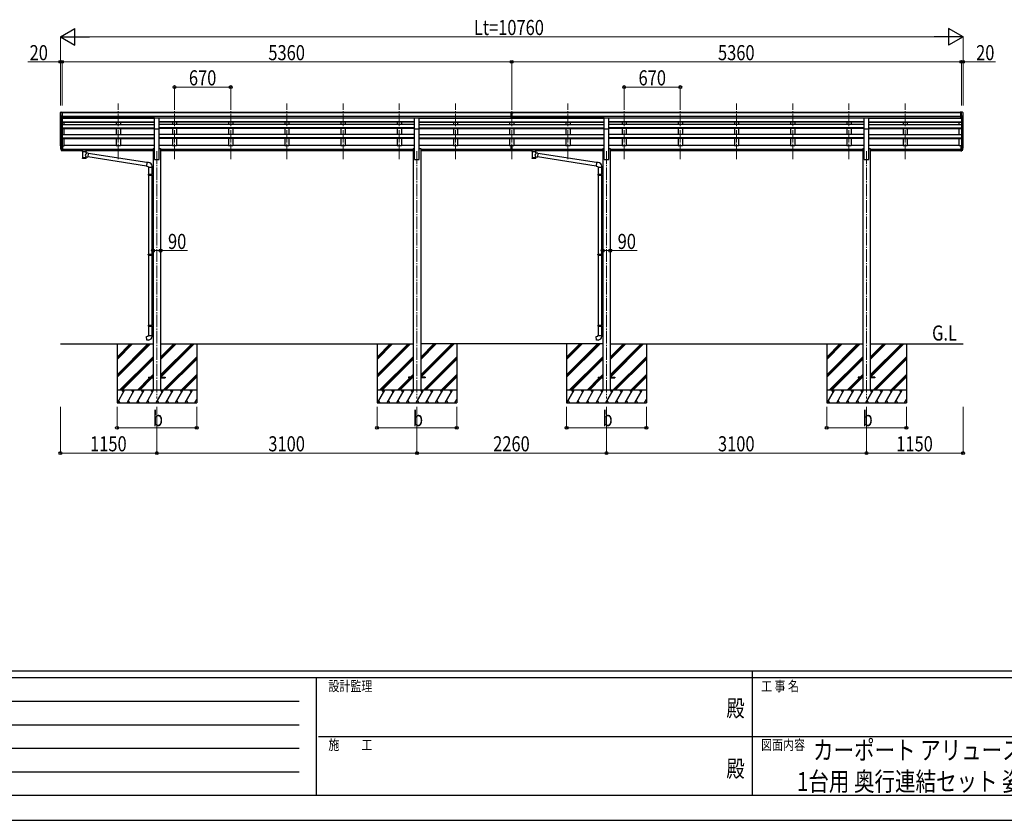
# Model space of a CAD drawing. Units: millimetres. Extents: x 0 to 33640, y 0 to 23760.
# Drawn here: x 8067 to 19804, y 0 to 9547 of the extents above; entities that cross this region are included whole.
import ezdxf
from ezdxf.enums import TextEntityAlignment as Align

# ---------------------------------------------------------------- set-up
doc = ezdxf.new("R2010")
doc.units = ezdxf.units.MM
doc.header["$PDSIZE"] = 0.05
doc.linetypes.add('YCENTER_1', pattern=[13, 10, -1, 1, -1])
for name, color, linetype, lineweight in [('USER1', 3, 'Continuous', 13), ('YKK_11', 7, 'Continuous', 30), ('YKK_12', 2, 'Continuous', 13), ('YKK_13', 4, 'Continuous', 30), ('YKK_A1', 4, 'Continuous', 30), ('YKK_D', 6, 'Continuous', 13), ('YKK_ZWAK', 7, 'Continuous', 30)]:
    doc.layers.add(name, color=color, linetype=linetype, lineweight=lineweight)
doc.styles.add('text-b', font='extslim2.shx', dxfattribs={"width": 0.8, "bigfont": 'extfont2.shx'})

msp = doc.modelspace()

# ---------------------------------------------------------------- linework, layer by layer
at = {"layer": 'YKK_11'}
msp.add_line((10177, 5130), (10177, 4980), dxfattribs=at)
at = {"layer": 'YKK_12', "linetype": 'YCENTER_1', "ltscale": 15}
for p, q in [((9242, 7886), (9242, 8549)), ((9912, 7886), (9912, 8549)), ((10582, 7886), (10582, 8549)), ((11252, 7886), (11252, 8549)), ((11922, 7886), (11922, 8549)), ((12592, 7886), (12592, 8549)), ((13262, 7886), (13262, 8549)), ((13932, 7886), (13932, 8549)), ((14602, 7886), (14602, 8549)), ((15272, 7886), (15272, 8549)), ((15942, 7886), (15942, 8549)), ((16612, 7886), (16612, 8549)), ((17282, 7886), (17282, 8549)), ((17952, 7886), (17952, 8549)), ((18622, 7886), (18622, 8549)), ((9702, 7980), (9702, 5030)), ((12802, 7980), (12802, 5030)), ((15062, 7980), (15062, 5030)), ((18162, 7980), (18162, 5030))]:
    msp.add_line(p, q, dxfattribs=at)
at = {"layer": 'YKK_13'}
for p, q in [((8550, 8436), (8550, 8436)), ((8557, 8445), (8553, 8439)), ((8564, 8375), (8555, 8391)), ((8560, 8446), (8558, 8446)), ((8560, 8446), (8579, 8446)), ((8572, 8373), (8567, 8373)), ((8572, 8373), (8572, 8446)), ((8579, 8374), (8572, 8374)), ((8579, 8446), (8589, 8446)), ((8579, 8374), (8579, 8446)), ((8589, 8444), (8589, 8446)), ((9675, 8376), (9730, 8376)), ((9675, 8244), (9675, 8376)), ((9730, 8244), (9730, 8376)), ((12775, 8376), (12830, 8376)), ((12775, 8244), (12775, 8376)), ((12830, 8244), (12830, 8376)), ((13916, 8446), (13934, 8446)), ((13916, 8438), (13916, 8446)), ((13916, 8438), (13926, 8438)), ((13926, 8374), (13926, 8439)), ((13932, 8437), (13926, 8437)), ((13926, 8436), (13939, 8436)), ((13926, 8394), (13932, 8394)), ((13929, 8393), (13926, 8393)), ((13926, 8375), (13932, 8375)), ((13932, 8374), (13926, 8374)), ((13932, 8393), (13929, 8393)), ((13939, 8437), (13932, 8437)), ((13932, 8394), (13939, 8394)), ((13935, 8393), (13932, 8393)), ((13932, 8375), (13939, 8375)), ((13939, 8374), (13932, 8374)), ((13934, 8446), (13949, 8446)), ((13939, 8393), (13935, 8393)), ((13939, 8374), (13939, 8439)), ((13939, 8438), (13949, 8438)), ((13949, 8438), (13949, 8446)), ((15035, 8376), (15090, 8376)), ((15035, 8244), (15035, 8376)), ((15090, 8244), (15090, 8376)), ((18135, 8376), (18190, 8376)), ((18135, 8244), (18135, 8376)), ((18190, 8244), (18190, 8376)), ((19286, 8446), (19276, 8446)), ((19276, 8444), (19276, 8446)), ((19286, 8374), (19286, 8446)), ((19304, 8446), (19286, 8446)), ((19286, 8374), (19292, 8374)), ((19292, 8373), (19292, 8446)), ((19292, 8373), (19297, 8373)), ((19300, 8375), (19309, 8391)), ((19304, 8446), (19306, 8446)), ((19307, 8445), (19311, 8439)), ((19314, 8436), (19314, 8436)), ((9675, 8244), (9730, 8244)), ((12775, 8244), (12830, 8244)), ((15035, 8244), (15090, 8244)), ((18135, 8244), (18190, 8244)), ((8579, 8045), (8572, 8045)), ((8579, 8007), (8572, 8007)), ((8579, 8002), (8572, 8002)), ((8579, 7984), (8572, 7984)), ((8579, 8045), (8579, 7984)), ((8794, 7999), (8794, 7988)), ((8794, 7999), (8794, 7999)), ((8794, 7999), (8794, 7999)), ((8794, 7999), (8794, 7999)), ((8794, 7999), (8794, 7999)), ((8794, 7999), (8794, 7999)), ((8794, 7999), (8794, 7999)), ((8794, 7999), (8795, 7999)), ((8794, 7998), (8794, 7997)), ((8794, 7988), (8794, 7988)), ((8794, 7988), (8794, 7987)), ((8794, 7987), (8794, 7987)), ((8794, 7987), (8794, 7987)), ((8794, 7987), (8794, 7987)), ((8794, 7987), (8794, 7987)), ((8794, 7987), (8795, 7987)), ((8795, 7999), (8795, 7999)), ((8795, 7999), (8796, 7999)), ((8795, 7987), (8795, 7987)), ((8795, 7987), (8796, 7987)), ((8796, 7999), (8879, 7999)), ((8796, 7997), (8879, 7997)), ((8796, 7987), (8810, 7987)), ((8810, 7980), (8810, 7991)), ((8864, 7980), (8864, 7991)), ((8864, 7987), (8879, 7987)), ((8879, 7999), (8879, 7999)), ((8879, 7999), (8879, 7999)), ((8879, 7999), (8880, 7999)), ((8879, 7987), (8879, 7987)), ((8879, 7987), (8879, 7987)), ((8879, 7987), (8880, 7987)), ((8880, 7999), (8880, 7999)), ((8880, 7999), (8880, 7999)), ((8880, 7999), (8881, 7999)), ((8880, 7987), (8880, 7987)), ((8880, 7987), (8880, 7987)), ((8880, 7987), (8881, 7987)), ((8881, 7999), (8881, 7988)), ((8881, 7999), (8881, 7999)), ((8881, 7999), (8881, 7999)), ((8881, 7987), (8881, 7988)), ((8881, 7988), (8881, 7988)), ((13926, 8007), (13926, 8044)), ((13926, 8007), (13939, 8007)), ((13926, 7985), (13926, 8007)), ((13926, 8002), (13939, 8002)), ((13926, 7986), (13932, 7985)), ((13932, 7984), (13926, 7985)), ((13932, 7985), (13939, 7986)), ((13939, 7985), (13932, 7984)), ((13939, 8007), (13939, 8044)), ((13939, 7985), (13939, 8007)), ((14154, 7999), (14154, 7988)), ((14154, 7999), (14154, 7999)), ((14154, 7999), (14154, 7999)), ((14154, 7999), (14154, 7999)), ((14154, 7999), (14154, 7999)), ((14154, 7999), (14154, 7999)), ((14154, 7999), (14154, 7999)), ((14154, 7999), (14155, 7999)), ((14154, 7998), (14154, 7997)), ((14154, 7988), (14154, 7988)), ((14154, 7988), (14154, 7987)), ((14154, 7987), (14154, 7987)), ((14154, 7987), (14154, 7987)), ((14154, 7987), (14154, 7987)), ((14154, 7987), (14154, 7987)), ((14154, 7987), (14155, 7987)), ((14155, 7999), (14155, 7999)), ((14155, 7999), (14156, 7999)), ((14155, 7987), (14155, 7987)), ((14155, 7987), (14156, 7987)), ((14156, 7999), (14239, 7999)), ((14156, 7997), (14239, 7997)), ((14156, 7987), (14170, 7987)), ((14170, 7980), (14170, 7991)), ((14224, 7980), (14224, 7991)), ((14224, 7987), (14239, 7987)), ((14239, 7999), (14239, 7999)), ((14239, 7999), (14239, 7999)), ((14239, 7999), (14240, 7999)), ((14239, 7987), (14239, 7987)), ((14239, 7987), (14239, 7987)), ((14239, 7987), (14240, 7987)), ((14240, 7999), (14240, 7999)), ((14240, 7999), (14240, 7999)), ((14240, 7999), (14241, 7999)), ((14240, 7987), (14240, 7987)), ((14240, 7987), (14240, 7987)), ((14240, 7987), (14241, 7987)), ((14241, 7999), (14241, 7988)), ((14241, 7999), (14241, 7999)), ((14241, 7999), (14241, 7999)), ((14241, 7987), (14241, 7988)), ((14241, 7988), (14241, 7988)), ((19286, 8045), (19286, 7984)), ((19286, 8045), (19292, 8045)), ((19286, 8007), (19292, 8007)), ((19286, 8002), (19292, 8002)), ((19286, 7984), (19292, 7984)), ((8810, 7980), (8810, 7980)), ((8810, 7980), (8810, 7979)), ((8810, 7979), (8811, 7978)), ((8811, 7978), (8812, 7977)), ((8812, 7977), (8813, 7977)), ((8813, 7977), (8814, 7976)), ((8814, 7976), (8814, 7895)), ((8860, 7976), (8862, 7977)), ((8860, 7958), (8860, 7976)), ((8860, 7976), (8860, 7976)), ((8885, 7954), (8860, 7958)), ((8860, 7895), (8860, 7912)), ((8860, 7912), (8878, 7909)), ((8862, 7977), (8863, 7977)), ((8863, 7978), (8864, 7979)), ((8863, 7977), (8863, 7978)), ((8864, 7979), (8864, 7980)), ((8885, 7954), (8878, 7909)), ((9579, 7802), (8878, 7911)), ((9583, 7844), (8885, 7952)), ((14170, 7980), (14170, 7980)), ((14170, 7980), (14170, 7979)), ((14170, 7979), (14171, 7978)), ((14171, 7978), (14172, 7977)), ((14172, 7977), (14173, 7977)), ((14173, 7977), (14174, 7976)), ((14174, 7976), (14174, 7895)), ((14220, 7976), (14222, 7977)), ((14220, 7958), (14220, 7976)), ((14220, 7976), (14220, 7976)), ((14245, 7954), (14220, 7958)), ((14220, 7895), (14220, 7912)), ((14220, 7912), (14238, 7909)), ((14222, 7977), (14223, 7977)), ((14223, 7978), (14224, 7979)), ((14223, 7977), (14223, 7978)), ((14224, 7979), (14224, 7980)), ((14245, 7954), (14238, 7909)), ((14939, 7802), (14238, 7911)), ((14943, 7844), (14245, 7952)), ((9583, 7846), (9579, 7800)), ((9579, 7800), (9599, 7798)), ((9604, 7844), (9583, 7846)), ((9599, 7798), (9599, 7788)), ((9599, 7788), (9645, 7788)), ((9601, 7788), (9601, 7706)), ((9643, 7788), (9643, 7709)), ((9645, 7788), (9645, 7799)), ((14943, 7846), (14939, 7800)), ((14939, 7800), (14959, 7798)), ((14964, 7844), (14943, 7846)), ((14959, 7798), (14959, 7788)), ((14959, 7788), (15005, 7788)), ((14961, 7788), (14961, 7706)), ((15003, 7788), (15003, 7709)), ((15005, 7788), (15005, 7799)), ((9599, 7704), (9600, 7706)), ((9599, 7704), (9643, 7704)), ((9599, 7704), (9599, 7696)), ((9599, 7696), (9643, 7696)), ((9599, 7696), (9600, 7694)), ((9600, 7706), (9643, 7706)), ((9600, 7694), (9643, 7694)), ((9601, 7694), (9601, 6750)), ((9638, 7704), (9638, 7706)), ((9638, 7704), (9638, 7696)), ((9638, 7696), (9638, 7694)), ((9641, 7708), (9657, 7709)), ((9641, 7706), (9641, 7708)), ((9641, 7706), (9643, 7706)), ((9641, 7693), (9643, 7693)), ((9641, 7691), (9641, 7693)), ((9641, 7691), (9657, 7691)), ((9643, 7693), (9643, 7706)), ((9643, 7691), (9643, 6752)), ((9657, 7709), (9657, 7691)), ((14959, 7704), (14960, 7706)), ((14959, 7704), (15003, 7704)), ((14959, 7704), (14959, 7696)), ((14959, 7696), (15003, 7696)), ((14959, 7696), (14960, 7694)), ((14960, 7706), (15003, 7706)), ((14960, 7694), (15003, 7694)), ((14961, 7694), (14961, 6750)), ((14998, 7704), (14998, 7706)), ((14998, 7704), (14998, 7696)), ((14998, 7696), (14998, 7694)), ((15001, 7708), (15017, 7709)), ((15001, 7706), (15001, 7708)), ((15001, 7706), (15003, 7706)), ((15001, 7693), (15003, 7693)), ((15001, 7691), (15001, 7693)), ((15001, 7691), (15017, 7691)), ((15003, 7693), (15003, 7706)), ((15003, 7691), (15003, 6752)), ((15017, 7709), (15017, 7691)), ((9599, 6748), (9600, 6750)), ((9599, 6748), (9643, 6748)), ((9599, 6748), (9599, 6740)), ((9599, 6740), (9643, 6740)), ((9599, 6740), (9600, 6738)), ((9600, 6750), (9643, 6750)), ((9600, 6738), (9643, 6738)), ((9601, 6738), (9601, 5905)), ((9638, 6748), (9638, 6750)), ((9638, 6748), (9638, 6740)), ((9638, 6740), (9638, 6738)), ((9641, 6752), (9657, 6753)), ((9641, 6750), (9641, 6752)), ((9641, 6750), (9643, 6750)), ((9641, 6737), (9643, 6737)), ((9641, 6735), (9641, 6737)), ((9641, 6735), (9657, 6735)), ((9643, 6737), (9643, 6750)), ((9643, 6735), (9643, 5907)), ((9657, 6753), (9657, 6735)), ((14959, 6748), (14960, 6750)), ((14959, 6748), (15003, 6748)), ((14959, 6748), (14959, 6740)), ((14959, 6740), (15003, 6740)), ((14959, 6740), (14960, 6738)), ((14960, 6750), (15003, 6750)), ((14960, 6738), (15003, 6738)), ((14961, 6738), (14961, 5905)), ((14998, 6748), (14998, 6750)), ((14998, 6748), (14998, 6740)), ((14998, 6740), (14998, 6738)), ((15001, 6752), (15017, 6753)), ((15001, 6750), (15001, 6752)), ((15001, 6750), (15003, 6750)), ((15001, 6737), (15003, 6737)), ((15001, 6735), (15001, 6737)), ((15001, 6735), (15017, 6735)), ((15003, 6737), (15003, 6750)), ((15003, 6735), (15003, 5907)), ((15017, 6753), (15017, 6735)), ((9599, 5903), (9600, 5905)), ((9599, 5903), (9643, 5903)), ((9599, 5903), (9599, 5895)), ((9599, 5895), (9643, 5895)), ((9599, 5895), (9600, 5893)), ((9600, 5905), (9643, 5905)), ((9600, 5893), (9643, 5893)), ((9601, 5893), (9601, 5783)), ((9638, 5903), (9638, 5905)), ((9638, 5903), (9638, 5895)), ((9638, 5895), (9638, 5893)), ((9641, 5907), (9657, 5908)), ((9641, 5905), (9641, 5907)), ((9641, 5905), (9643, 5905)), ((9641, 5892), (9643, 5892)), ((9641, 5890), (9641, 5892)), ((9641, 5890), (9657, 5890)), ((9643, 5892), (9643, 5905)), ((9643, 5890), (9643, 5783)), ((9657, 5908), (9657, 5890)), ((14959, 5903), (14960, 5905)), ((14959, 5903), (15003, 5903)), ((14959, 5903), (14959, 5895)), ((14959, 5895), (15003, 5895)), ((14959, 5895), (14960, 5893)), ((14960, 5905), (15003, 5905)), ((14960, 5893), (15003, 5893)), ((14961, 5893), (14961, 5783)), ((14998, 5903), (14998, 5905)), ((14998, 5903), (14998, 5895)), ((14998, 5895), (14998, 5893)), ((15001, 5907), (15017, 5908)), ((15001, 5905), (15001, 5907)), ((15001, 5905), (15003, 5905)), ((15001, 5892), (15003, 5892)), ((15001, 5890), (15001, 5892)), ((15001, 5890), (15017, 5890)), ((15003, 5892), (15003, 5905)), ((15003, 5890), (15003, 5783)), ((15017, 5908), (15017, 5890)), ((9579, 5771), (9599, 5773)), ((9583, 5725), (9579, 5771)), ((9599, 5783), (9645, 5783)), ((9599, 5773), (9599, 5783)), ((9645, 5783), (9645, 5772)), ((14939, 5771), (14959, 5773)), ((14943, 5725), (14939, 5771)), ((14959, 5783), (15005, 5783)), ((14959, 5773), (14959, 5783)), ((15005, 5783), (15005, 5772)), ((9604, 5727), (9583, 5725)), ((14964, 5727), (14943, 5725)), ((9602, 5284), (9602, 5275)), ((9602, 5284), (9657, 5284)), ((9747, 5284), (9802, 5284)), ((9802, 5284), (9802, 5275)), ((12702, 5284), (12702, 5275)), ((12757, 5284), (12702, 5284)), ((12902, 5284), (12847, 5284)), ((12902, 5284), (12902, 5275)), ((14962, 5284), (14962, 5275)), ((14962, 5284), (15017, 5284)), ((15107, 5284), (15162, 5284)), ((15162, 5284), (15162, 5275)), ((18062, 5284), (18062, 5275)), ((18117, 5284), (18062, 5284)), ((18262, 5284), (18207, 5284)), ((18262, 5284), (18262, 5275)), ((9602, 5275), (9657, 5275)), ((9747, 5275), (9802, 5275)), ((12757, 5275), (12702, 5275)), ((12902, 5275), (12847, 5275)), ((14962, 5275), (15017, 5275)), ((15107, 5275), (15162, 5275)), ((18117, 5275), (18062, 5275)), ((18262, 5275), (18207, 5275))]:
    msp.add_line(p, q, dxfattribs=at)
at = {"layer": 'YKK_13', "lineweight": 25}
for p, q in [((8554, 8019), (8565, 8000)), ((8566, 8001), (8556, 8020)), ((8557, 8002), (8565, 7985)), ((8572, 8001), (8567, 8001)), ((8572, 7999), (8567, 7999)), ((8572, 7983), (8567, 7983)), ((8572, 8045), (8572, 7983)), ((19292, 8045), (19292, 7983)), ((19292, 8001), (19297, 8001)), ((19292, 7999), (19297, 7999)), ((19292, 7983), (19297, 7983)), ((19299, 8001), (19308, 8020)), ((19310, 8019), (19300, 8000)), ((19307, 8002), (19300, 7985))]:
    msp.add_line(p, q, dxfattribs=at)
at = {"layer": 'YKK_13'}
for centre, radius, start, end in [((8553, 8436), 3, 93, 180), ((8752, 8436), 202, 180, 192.9026), ((8558, 8445), 1, 93.5, 145), ((8567, 8376), 3, 210, 266.5), ((19297, 8376), 3, 273.5, 330), ((19306, 8445), 1, 35, 86.5), ((19112, 8436), 202, 347.0974, 0), ((19311, 8436), 3, 0, 87), ((8641, 8041), 89.1, 174.4958, 194.4119), ((8640, 8046), 88.1, 177.2239, 197.2107), ((19224, 8046), 88.1, 342.7893, 2.7761), ((19223, 8041), 89.1, 345.5881, 5.5042), ((9600, 7799), 45, 0, 85), ((14960, 7799), 45, 0, 85), ((9600, 5772), 45, 275, 0), ((14960, 5772), 45, 275, 0)]:
    msp.add_arc(centre, radius, start, end, dxfattribs=at)
at = {"layer": 'YKK_13', "lineweight": 25}
for centre, radius, start, end in [((8685, 8038), 133, 183.2799, 195.713), ((8567, 8002), 3, 210, 270), ((8567, 7986), 3, 210, 270), ((8567, 8002), 1.5, 210, 270), ((19297, 8002), 1.5, 270, 330), ((19297, 8002), 3, 270, 330), ((19297, 7986), 3, 270, 330), ((19179, 8038), 133, 344.287, 356.7201)]:
    msp.add_arc(centre, radius, start, end, dxfattribs=at)
at = {"layer": 'YKK_13'}
for centre, major_axis, ratio, start_param, end_param in [((13957, 8435), (24.6, -1.5), 0.121868, 3.142224, 3.149103), ((8837, 7991), (27, 0), 0.122176, 0, 3.141593), ((14197, 7991), (27, 0), 0.122176, 0, 3.141593), ((8837, 7908), (22.9, 0), 0.122865, 3.141593, 6.283185), ((8848, 7980), (16, 0), 0.361356, 6.263698, 6.283185), ((14197, 7908), (22.9, 0), 0.122865, 3.141593, 6.283185), ((14208, 7980), (16, 0), 0.361356, 6.263698, 6.283185)]:
    msp.add_ellipse(centre, major_axis=major_axis, ratio=ratio, start_param=start_param, end_param=end_param, dxfattribs=at)
at = {"layer": 'YKK_13', "extrusion": (0, 0, -1)}
for centre, major_axis, ratio, start_param, end_param in [((8796, 7997), (2, 0), 0.109601, 3.141593, 4.712389), ((8879, 7997), (2, 0), 0.109601, 4.712389, 6.283185), ((14156, 7997), (2, 0), 0.109601, 3.141593, 4.712389), ((14239, 7997), (2, 0), 0.109601, 4.712389, 6.283185), ((8837, 7975), (-22.9, 0.4), 0.072511, 4.711586, 6.282382), ((8837, 7974), (-22.9, 0.4), 0.072511, 4.711586, 6.282382), ((8837, 7895), (22.9, 0), 0.101955, 6.282972, 9.424821), ((8837, 7975), (22.9, 0.4), 0.07247, 0.000809, 1.571605), ((8837, 7974), (22.9, 0.4), 0.07247, 0.000809, 1.571605), ((8837, 7932), (-22.8, -26.6), 0.234429, 3.156333, 4.597638), ((8840, 7934), (20.3, -22.2), 0.045535, 4.975651, 6.24419), ((14197, 7975), (-22.9, 0.4), 0.072511, 4.711586, 6.282382), ((14197, 7974), (-22.9, 0.4), 0.072511, 4.711586, 6.282382), ((14197, 7895), (22.9, 0), 0.101955, 6.282972, 9.424821), ((14197, 7975), (22.9, 0.4), 0.07247, 0.000809, 1.571605), ((14197, 7974), (22.9, 0.4), 0.07247, 0.000809, 1.571605), ((14197, 7932), (-22.8, -26.6), 0.234429, 3.156333, 4.597638), ((14200, 7934), (20.3, -22.2), 0.045535, 4.975651, 6.24419)]:
    msp.add_ellipse(centre, major_axis=major_axis, ratio=ratio, start_param=start_param, end_param=end_param, dxfattribs=at)
at = {"layer": 'YKK_A1'}
for p, q in [((8552, 8043), (8552, 8407)), ((8556, 8389), (8556, 8019)), ((8566, 8373), (8566, 8001)), ((8572, 8373), (9675, 8373)), ((8572, 8373), (8572, 8045)), ((8579, 8444), (13916, 8444)), ((8579, 8439), (13916, 8439)), ((8579, 8395), (13926, 8395)), ((8579, 8378), (13926, 8378)), ((9675, 8375), (8579, 8375)), ((9217, 8375), (9217, 8373)), ((9267, 8375), (9267, 8373)), ((9730, 8375), (12592, 8375)), ((12775, 8373), (9730, 8373)), ((9887, 8375), (9887, 8373)), ((9937, 8375), (9937, 8373)), ((10557, 8375), (10557, 8373)), ((10607, 8375), (10607, 8373)), ((11227, 8375), (11227, 8373)), ((11277, 8375), (11277, 8373)), ((11897, 8375), (11897, 8373)), ((11947, 8375), (11947, 8373)), ((12567, 8375), (12567, 8373)), ((12592, 8375), (12775, 8375)), ((12617, 8375), (12617, 8373)), ((12830, 8375), (13926, 8375)), ((12830, 8373), (13932, 8373)), ((13237, 8375), (13237, 8373)), ((13287, 8375), (13287, 8373)), ((13907, 8375), (13907, 8373)), ((13932, 8373), (15035, 8373)), ((13939, 8395), (19286, 8395)), ((13939, 8378), (19286, 8378)), ((15035, 8375), (13939, 8375)), ((13949, 8444), (19286, 8444)), ((13949, 8439), (19286, 8439)), ((13957, 8375), (13957, 8373)), ((14577, 8375), (14577, 8373)), ((14627, 8375), (14627, 8373)), ((15090, 8375), (17952, 8375)), ((18135, 8373), (15090, 8373)), ((15247, 8375), (15247, 8373)), ((15297, 8375), (15297, 8373)), ((15917, 8375), (15917, 8373)), ((15967, 8375), (15967, 8373)), ((16587, 8375), (16587, 8373)), ((16637, 8375), (16637, 8373)), ((17257, 8375), (17257, 8373)), ((17307, 8375), (17307, 8373)), ((17927, 8375), (17927, 8373)), ((17952, 8375), (18135, 8375)), ((17977, 8375), (17977, 8373)), ((18190, 8375), (19286, 8375)), ((18190, 8373), (19292, 8373)), ((18597, 8375), (18597, 8373)), ((18647, 8375), (18647, 8373)), ((19292, 8373), (19292, 8045)), ((19298, 8373), (19298, 8001)), ((19308, 8389), (19308, 8019)), ((19312, 8043), (19312, 8407)), ((8572, 8331), (9675, 8331)), ((8572, 8329), (9675, 8329)), ((8572, 8325), (9675, 8325)), ((8572, 8298), (9675, 8298)), ((8572, 8257), (9675, 8257)), ((8572, 8256), (9675, 8256)), ((8572, 8249), (9675, 8249)), ((8597, 8298), (8597, 8325)), ((8597, 8180), (8597, 8249)), ((9217, 8325), (9217, 8298)), ((9217, 8249), (9217, 8180)), ((9267, 8325), (9267, 8298)), ((9267, 8249), (9267, 8180)), ((9675, 7880), (9675, 8244)), ((12775, 8331), (9730, 8331)), ((12775, 8329), (9730, 8329)), ((12775, 8325), (9730, 8325)), ((12775, 8298), (9730, 8298)), ((12775, 8257), (9730, 8257)), ((12775, 8256), (9730, 8256)), ((12775, 8249), (9730, 8249)), ((9730, 7880), (9730, 8244)), ((9887, 8325), (9887, 8298)), ((9887, 8249), (9887, 8180)), ((9937, 8325), (9937, 8298)), ((9937, 8249), (9937, 8180)), ((10557, 8325), (10557, 8298)), ((10557, 8249), (10557, 8180)), ((10607, 8325), (10607, 8298)), ((10607, 8249), (10607, 8180)), ((11227, 8325), (11227, 8298)), ((11227, 8249), (11227, 8180)), ((11277, 8325), (11277, 8298)), ((11277, 8249), (11277, 8180)), ((11897, 8325), (11897, 8298)), ((11897, 8249), (11897, 8180)), ((11947, 8325), (11947, 8298)), ((11947, 8249), (11947, 8180)), ((12567, 8325), (12567, 8298)), ((12567, 8249), (12567, 8180)), ((12617, 8325), (12617, 8298)), ((12617, 8249), (12617, 8180)), ((12775, 7880), (12775, 8244)), ((12830, 8331), (13932, 8331)), ((12830, 8329), (13932, 8329)), ((12830, 8325), (13932, 8325)), ((12830, 8298), (13932, 8298)), ((12830, 8257), (13932, 8257)), ((12830, 8256), (13932, 8256)), ((12830, 8249), (13932, 8249)), ((12830, 7880), (12830, 8244)), ((13237, 8325), (13237, 8298)), ((13237, 8249), (13237, 8180)), ((13287, 8325), (13287, 8298)), ((13287, 8249), (13287, 8180)), ((13907, 8325), (13907, 8298)), ((13907, 8249), (13907, 8180)), ((13932, 8331), (15035, 8331)), ((13932, 8329), (15035, 8329)), ((13932, 8325), (15035, 8325)), ((13932, 8298), (15035, 8298)), ((13932, 8257), (15035, 8257)), ((13932, 8256), (15035, 8256)), ((13932, 8249), (15035, 8249)), ((13957, 8325), (13957, 8298)), ((13957, 8249), (13957, 8180)), ((14577, 8325), (14577, 8298)), ((14577, 8249), (14577, 8180)), ((14627, 8325), (14627, 8298)), ((14627, 8249), (14627, 8180)), ((15035, 7880), (15035, 8244)), ((18135, 8331), (15090, 8331)), ((18135, 8329), (15090, 8329)), ((18135, 8325), (15090, 8325)), ((18135, 8298), (15090, 8298)), ((18135, 8257), (15090, 8257)), ((18135, 8256), (15090, 8256)), ((18135, 8249), (15090, 8249)), ((15090, 7880), (15090, 8244)), ((15247, 8325), (15247, 8298)), ((15247, 8249), (15247, 8180)), ((15297, 8325), (15297, 8298)), ((15297, 8249), (15297, 8180)), ((15917, 8325), (15917, 8298)), ((15917, 8249), (15917, 8180)), ((15967, 8325), (15967, 8298)), ((15967, 8249), (15967, 8180)), ((16587, 8325), (16587, 8298)), ((16587, 8249), (16587, 8180)), ((16637, 8325), (16637, 8298)), ((16637, 8249), (16637, 8180)), ((17257, 8325), (17257, 8298)), ((17257, 8249), (17257, 8180)), ((17307, 8325), (17307, 8298)), ((17307, 8249), (17307, 8180)), ((17927, 8325), (17927, 8298)), ((17927, 8249), (17927, 8180)), ((17977, 8325), (17977, 8298)), ((17977, 8249), (17977, 8180)), ((18135, 7880), (18135, 8244)), ((18190, 8331), (19292, 8331)), ((18190, 8329), (19292, 8329)), ((18190, 8325), (19292, 8325)), ((18190, 8298), (19292, 8298)), ((18190, 8257), (19292, 8257)), ((18190, 8256), (19292, 8256)), ((18190, 8249), (19292, 8249)), ((18190, 7880), (18190, 8244)), ((18597, 8325), (18597, 8298)), ((18597, 8249), (18597, 8180)), ((18647, 8325), (18647, 8298)), ((18647, 8249), (18647, 8180)), ((19267, 8298), (19267, 8325)), ((19267, 8180), (19267, 8249)), ((8572, 8180), (9675, 8180)), ((8572, 8140), (9675, 8140)), ((8572, 8139), (9675, 8139)), ((8572, 8129), (9675, 8129)), ((8597, 8044), (8597, 8129)), ((9217, 8129), (9217, 8044)), ((9267, 8129), (9267, 8044)), ((12775, 8180), (9730, 8180)), ((12775, 8140), (9730, 8140)), ((12775, 8139), (9730, 8139)), ((12775, 8129), (9730, 8129)), ((9887, 8129), (9887, 8044)), ((9937, 8129), (9937, 8044)), ((10557, 8129), (10557, 8044)), ((10607, 8129), (10607, 8044)), ((11227, 8129), (11227, 8044)), ((11277, 8129), (11277, 8044)), ((11897, 8129), (11897, 8044)), ((11947, 8129), (11947, 8044)), ((12567, 8129), (12567, 8044)), ((12617, 8129), (12617, 8044)), ((12830, 8180), (13932, 8180)), ((12830, 8140), (13932, 8140)), ((12830, 8139), (13932, 8139)), ((12830, 8129), (13932, 8129)), ((13237, 8129), (13237, 8044)), ((13287, 8129), (13287, 8044)), ((13907, 8129), (13907, 8044)), ((13932, 8180), (15035, 8180)), ((13932, 8140), (15035, 8140)), ((13932, 8139), (15035, 8139)), ((13932, 8129), (15035, 8129)), ((13957, 8129), (13957, 8044)), ((14577, 8129), (14577, 8044)), ((14627, 8129), (14627, 8044)), ((18135, 8180), (15090, 8180)), ((18135, 8140), (15090, 8140)), ((18135, 8139), (15090, 8139)), ((18135, 8129), (15090, 8129)), ((15247, 8129), (15247, 8044)), ((15297, 8129), (15297, 8044)), ((15917, 8129), (15917, 8044)), ((15967, 8129), (15967, 8044)), ((16587, 8129), (16587, 8044)), ((16637, 8129), (16637, 8044)), ((17257, 8129), (17257, 8044)), ((17307, 8129), (17307, 8044)), ((17927, 8129), (17927, 8044)), ((17977, 8129), (17977, 8044)), ((18190, 8180), (19292, 8180)), ((18190, 8140), (19292, 8140)), ((18190, 8139), (19292, 8139)), ((18190, 8129), (19292, 8129)), ((18597, 8129), (18597, 8044)), ((18647, 8129), (18647, 8044)), ((19267, 8044), (19267, 8129)), ((8579, 8044), (8597, 8044)), ((8579, 8005), (9657, 8005)), ((8579, 8004), (9657, 8004)), ((8579, 7986), (8810, 7986)), ((8597, 8049), (9217, 8049)), ((8864, 7986), (9657, 7986)), ((9267, 8044), (9217, 8044)), ((9267, 8049), (9675, 8049)), ((9657, 8010), (9657, 5130)), ((9657, 8010), (9675, 8010)), ((9730, 8049), (9887, 8049)), ((9730, 8010), (9747, 8010)), ((9747, 8010), (9747, 5130)), ((9747, 8005), (12757, 8005)), ((9747, 8004), (12757, 8004)), ((9747, 7986), (12757, 7986)), ((9937, 8044), (9887, 8044)), ((9937, 8049), (10557, 8049)), ((10607, 8044), (10557, 8044)), ((10607, 8049), (11227, 8049)), ((11277, 8044), (11227, 8044)), ((11277, 8049), (11897, 8049)), ((11947, 8044), (11897, 8044)), ((11947, 8049), (12567, 8049)), ((12617, 8044), (12567, 8044)), ((12617, 8049), (12775, 8049)), ((12757, 8010), (12775, 8010)), ((12757, 8010), (12757, 5130)), ((12830, 8049), (13237, 8049)), ((12830, 8010), (12847, 8010)), ((12847, 8010), (12847, 5130)), ((12847, 8005), (13926, 8005)), ((12847, 8004), (13926, 8004)), ((12847, 7986), (13926, 7986)), ((13287, 8044), (13237, 8044)), ((13287, 8049), (13907, 8049)), ((13926, 8044), (13907, 8044)), ((13957, 8044), (13907, 8044)), ((13939, 8005), (15017, 8005)), ((13939, 8004), (15017, 8004)), ((13939, 7986), (14170, 7986)), ((13957, 8049), (14577, 8049)), ((14224, 7986), (15017, 7986)), ((14627, 8044), (14577, 8044)), ((14627, 8049), (15035, 8049)), ((15017, 8010), (15017, 5130)), ((15017, 8010), (15035, 8010)), ((15090, 8049), (15247, 8049)), ((15090, 8010), (15107, 8010)), ((15107, 8010), (15107, 5130)), ((15107, 8005), (18117, 8005)), ((15107, 8004), (18117, 8004)), ((15107, 7986), (18117, 7986)), ((15297, 8044), (15247, 8044)), ((15297, 8049), (15917, 8049)), ((15967, 8044), (15917, 8044)), ((15967, 8049), (16587, 8049)), ((16637, 8044), (16587, 8044)), ((16637, 8049), (17257, 8049)), ((17307, 8044), (17257, 8044)), ((17307, 8049), (17927, 8049)), ((17977, 8044), (17927, 8044)), ((17977, 8049), (18135, 8049)), ((18117, 8010), (18135, 8010)), ((18117, 8010), (18117, 5130)), ((18190, 8049), (18597, 8049)), ((18190, 8010), (18207, 8010)), ((18207, 8010), (18207, 5130)), ((18207, 8005), (19286, 8005)), ((18207, 8004), (19286, 8004)), ((18207, 7986), (19286, 7986)), ((18647, 8044), (18597, 8044)), ((18647, 8049), (19267, 8049)), ((19286, 8044), (19267, 8044)), ((9675, 7880), (9730, 7880)), ((12775, 7880), (12830, 7880)), ((15035, 7880), (15090, 7880)), ((18135, 7880), (18190, 7880)), ((8552, 5680), (9657, 5680)), ((9227, 5680), (9227, 4980)), ((9227, 5311), (9596, 5680)), ((9227, 5297), (9610, 5680)), ((9227, 5283), (9625, 5680)), ((9227, 5495), (9412, 5680)), ((9227, 5509), (9398, 5680)), ((9227, 5523), (9384, 5680)), ((9747, 5680), (12757, 5680)), ((9747, 5311), (10117, 5680)), ((9747, 5296), (10131, 5680)), ((9747, 5494), (9933, 5680)), ((9747, 5509), (9919, 5680)), ((9747, 5523), (9905, 5680)), ((9750, 5284), (10145, 5680)), ((10177, 5680), (10177, 4980)), ((12327, 5680), (12327, 4980)), ((12327, 5311), (12696, 5680)), ((12327, 5297), (12710, 5680)), ((12327, 5283), (12725, 5680)), ((12327, 5495), (12512, 5680)), ((12327, 5509), (12498, 5680)), ((12327, 5523), (12484, 5680)), ((12847, 5311), (13217, 5680)), ((12847, 5296), (13231, 5680)), ((12847, 5494), (13033, 5680)), ((12847, 5509), (13019, 5680)), ((12847, 5523), (13005, 5680)), ((15017, 5680), (12847, 5680)), ((12850, 5284), (13245, 5680)), ((13277, 5680), (13277, 4980)), ((14587, 5680), (14587, 4980)), ((14587, 5311), (14956, 5680)), ((14587, 5297), (14970, 5680)), ((14587, 5283), (14985, 5680)), ((14587, 5495), (14772, 5680)), ((14587, 5509), (14758, 5680)), ((14587, 5523), (14744, 5680)), ((15107, 5680), (18117, 5680)), ((15107, 5311), (15477, 5680)), ((15107, 5296), (15491, 5680)), ((15107, 5494), (15293, 5680)), ((15107, 5509), (15279, 5680)), ((15107, 5523), (15265, 5680)), ((15110, 5284), (15505, 5680)), ((15537, 5680), (15537, 4980)), ((17687, 5680), (17687, 4980)), ((17687, 5311), (18056, 5680)), ((17687, 5297), (18070, 5680)), ((17687, 5283), (18085, 5680)), ((17687, 5495), (17872, 5680)), ((17687, 5509), (17858, 5680)), ((17687, 5523), (17844, 5680)), ((18207, 5680), (19312, 5680)), ((18207, 5311), (18577, 5680)), ((18207, 5296), (18591, 5680)), ((18207, 5494), (18393, 5680)), ((18207, 5509), (18379, 5680)), ((18207, 5523), (18365, 5680)), ((18210, 5284), (18605, 5680)), ((18637, 5680), (18637, 4980)), ((9258, 5130), (9657, 5528)), ((9779, 5130), (10177, 5528)), ((12358, 5130), (12757, 5528)), ((12879, 5130), (13277, 5528)), ((14618, 5130), (15017, 5528)), ((15139, 5130), (15537, 5528)), ((17718, 5130), (18117, 5528)), ((18239, 5130), (18637, 5528)), ((9273, 5130), (9657, 5514)), ((9287, 5130), (9657, 5500)), ((9793, 5130), (10177, 5514)), ((9807, 5130), (10177, 5500)), ((12373, 5130), (12757, 5514)), ((12387, 5130), (12757, 5500)), ((12893, 5130), (13277, 5514)), ((12907, 5130), (13277, 5500)), ((14633, 5130), (15017, 5514)), ((14647, 5130), (15017, 5500)), ((15153, 5130), (15537, 5514)), ((15167, 5130), (15537, 5500)), ((17733, 5130), (18117, 5514)), ((17747, 5130), (18117, 5500)), ((18253, 5130), (18637, 5514)), ((18267, 5130), (18637, 5500)), ((9625, 5284), (9657, 5316)), ((9639, 5284), (9657, 5302)), ((9653, 5284), (9657, 5288)), ((9991, 5130), (10177, 5316)), ((10005, 5130), (10177, 5302)), ((10019, 5130), (10177, 5288)), ((12725, 5284), (12757, 5316)), ((12739, 5284), (12757, 5302)), ((12753, 5284), (12757, 5288)), ((13091, 5130), (13277, 5316)), ((13105, 5130), (13277, 5302)), ((13119, 5130), (13277, 5288)), ((14985, 5284), (15017, 5316)), ((14999, 5284), (15017, 5302)), ((15013, 5284), (15017, 5288)), ((15351, 5130), (15537, 5316)), ((15365, 5130), (15537, 5302)), ((15379, 5130), (15537, 5288)), ((18085, 5284), (18117, 5316)), ((18099, 5284), (18117, 5302)), ((18113, 5284), (18117, 5288)), ((18451, 5130), (18637, 5316)), ((18465, 5130), (18637, 5302)), ((18479, 5130), (18637, 5288)), ((9471, 5130), (9616, 5275)), ((9485, 5130), (9630, 5275)), ((9499, 5130), (9644, 5275)), ((12571, 5130), (12716, 5275)), ((12585, 5130), (12730, 5275)), ((12599, 5130), (12744, 5275)), ((14831, 5130), (14976, 5275)), ((14845, 5130), (14990, 5275)), ((14859, 5130), (15004, 5275)), ((17931, 5130), (18076, 5275)), ((17945, 5130), (18090, 5275)), ((17959, 5130), (18104, 5275)), ((10177, 5130), (9227, 5130)), ((9231, 4980), (9318, 5130)), ((9303, 5104), (9288, 5130)), ((9347, 4980), (9433, 5130)), ((9418, 5104), (9403, 5130)), ((9462, 4980), (9549, 5130)), ((9534, 5104), (9519, 5130)), ((9578, 4980), (9664, 5130)), ((9649, 5104), (9634, 5130)), ((9693, 4980), (9780, 5130)), ((9765, 5104), (9750, 5130)), ((9809, 4980), (9895, 5130)), ((9880, 5104), (9865, 5130)), ((9924, 4980), (10011, 5130)), ((9981, 5130), (9996, 5104)), ((10040, 4980), (10126, 5130)), ((10096, 5130), (10111, 5104)), ((13277, 5130), (12327, 5130)), ((12331, 4980), (12418, 5130)), ((12403, 5104), (12388, 5130)), ((12447, 4980), (12533, 5130)), ((12518, 5104), (12503, 5130)), ((12562, 4980), (12649, 5130)), ((12634, 5104), (12619, 5130)), ((12678, 4980), (12764, 5130)), ((12749, 5104), (12734, 5130)), ((12793, 4980), (12880, 5130)), ((12865, 5104), (12850, 5130)), ((12909, 4980), (12995, 5130)), ((12980, 5104), (12965, 5130)), ((13024, 4980), (13111, 5130)), ((13081, 5130), (13096, 5104)), ((13140, 4980), (13226, 5130)), ((13196, 5130), (13211, 5104)), ((15537, 5130), (14587, 5130)), ((14591, 4980), (14678, 5130)), ((14663, 5104), (14648, 5130)), ((14707, 4980), (14793, 5130)), ((14778, 5104), (14763, 5130)), ((14822, 4980), (14909, 5130)), ((14894, 5104), (14879, 5130)), ((14938, 4980), (15024, 5130)), ((15009, 5104), (14994, 5130)), ((15053, 4980), (15140, 5130)), ((15125, 5104), (15110, 5130)), ((15169, 4980), (15255, 5130)), ((15240, 5104), (15225, 5130)), ((15284, 4980), (15371, 5130)), ((15341, 5130), (15356, 5104)), ((15400, 4980), (15486, 5130)), ((15456, 5130), (15471, 5104)), ((18637, 5130), (17687, 5130)), ((17691, 4980), (17778, 5130)), ((17763, 5104), (17748, 5130)), ((17807, 4980), (17893, 5130)), ((17878, 5104), (17863, 5130)), ((17922, 4980), (18009, 5130)), ((17994, 5104), (17979, 5130)), ((18038, 4980), (18124, 5130)), ((18109, 5104), (18094, 5130)), ((18153, 4980), (18240, 5130)), ((18225, 5104), (18210, 5130)), ((18269, 4980), (18355, 5130)), ((18340, 5104), (18325, 5130)), ((18384, 4980), (18471, 5130)), ((18441, 5130), (18456, 5104)), ((18500, 4980), (18586, 5130)), ((18556, 5130), (18571, 5104)), ((9227, 4980), (10177, 4980)), ((9246, 5006), (9261, 4980)), ((9362, 5006), (9377, 4980)), ((9477, 5006), (9492, 4980)), ((9593, 5006), (9608, 4980)), ((9708, 5006), (9723, 4980)), ((9824, 5006), (9839, 4980)), ((9939, 5006), (9954, 4980)), ((10055, 5006), (10070, 4980)), ((10155, 4980), (10177, 5018)), ((10170, 5006), (10177, 4994)), ((12327, 4980), (13277, 4980)), ((12346, 5006), (12361, 4980)), ((12462, 5006), (12477, 4980)), ((12577, 5006), (12592, 4980)), ((12693, 5006), (12708, 4980)), ((12808, 5006), (12823, 4980)), ((12924, 5006), (12939, 4980)), ((13039, 5006), (13054, 4980)), ((13155, 5006), (13170, 4980)), ((13255, 4980), (13277, 5018)), ((13270, 5006), (13277, 4994)), ((14587, 4980), (15537, 4980)), ((14606, 5006), (14621, 4980)), ((14722, 5006), (14737, 4980)), ((14837, 5006), (14852, 4980)), ((14953, 5006), (14968, 4980)), ((15068, 5006), (15083, 4980)), ((15184, 5006), (15199, 4980)), ((15299, 5006), (15314, 4980)), ((15415, 5006), (15430, 4980)), ((15515, 4980), (15537, 5018)), ((15530, 5006), (15537, 4994)), ((17687, 4980), (18637, 4980)), ((17706, 5006), (17721, 4980)), ((17822, 5006), (17837, 4980)), ((17937, 5006), (17952, 4980)), ((18053, 5006), (18068, 4980)), ((18168, 5006), (18183, 4980)), ((18284, 5006), (18299, 4980)), ((18399, 5006), (18414, 4980)), ((18515, 5006), (18530, 4980)), ((18615, 4980), (18637, 5018)), ((18630, 5006), (18637, 4994))]:
    msp.add_line(p, q, dxfattribs=at)
at = {"layer": 'YKK_D', "lineweight": -2}
for p, q in [((8552, 9344), (8725, 9444)), ((8725, 9244), (8725, 9444)), ((19312, 9344), (19139, 9444)), ((19139, 9444), (19139, 9244)), ((8552, 9344), (8725, 9244)), ((8552, 9344), (8898, 9344)), ((19312, 9344), (18966, 9344)), ((19312, 9344), (19139, 9244))]:
    msp.add_line(p, q, dxfattribs=at)
at = {"layer": 'YKK_D'}
for p, q in [((8552, 8524), (8552, 9345)), ((8752, 9344), (19112, 9344)), ((19312, 8524), (19312, 9345)), ((8552, 9044), (8165, 9044)), ((8552, 8525), (8552, 9045)), ((8572, 9044), (8552, 9044)), ((8572, 8525), (8572, 9045)), ((8572, 8525), (8572, 9045)), ((13932, 9044), (8572, 9044)), ((8572, 9044), (8640, 9044)), ((13932, 8524), (13932, 9045)), ((13932, 8524), (13932, 9045)), ((13932, 9044), (19292, 9044)), ((19292, 9044), (19224, 9044)), ((19292, 8524), (19292, 9045)), ((19292, 8524), (19292, 9045)), ((19292, 9044), (19312, 9044)), ((19312, 8525), (19312, 9045)), ((19312, 9044), (19699, 9044)), ((9912, 8550), (9912, 8745)), ((9912, 8744), (10582, 8744)), ((10582, 8550), (10582, 8745)), ((15272, 8550), (15272, 8745)), ((15272, 8744), (15942, 8744)), ((15942, 8550), (15942, 8745)), ((9657, 6793), (9747, 6793)), ((9747, 6793), (10066, 6793)), ((15017, 6793), (15107, 6793)), ((15107, 6793), (15426, 6793)), ((8552, 4930), (8552, 4379)), ((9227, 4930), (9227, 4679)), ((9702, 4930), (9702, 4379)), ((9702, 4930), (9702, 4379)), ((10177, 4930), (10177, 4679)), ((12327, 4930), (12327, 4679)), ((12802, 4930), (12802, 4379)), ((12802, 4930), (12802, 4379)), ((13277, 4930), (13277, 4679)), ((14587, 4930), (14587, 4679)), ((15062, 4930), (15062, 4379)), ((15062, 4930), (15062, 4379)), ((15537, 4930), (15537, 4679)), ((17687, 4930), (17687, 4679)), ((18162, 4930), (18162, 4379)), ((18162, 4930), (18162, 4379)), ((18637, 4930), (18637, 4679)), ((19312, 4930), (19312, 4379)), ((9227, 4680), (10177, 4680)), ((12327, 4680), (13277, 4680)), ((14587, 4680), (15537, 4680)), ((17687, 4680), (18637, 4680)), ((8552, 4380), (9702, 4380)), ((9702, 4380), (12802, 4380)), ((12802, 4380), (15062, 4380)), ((15062, 4380), (18162, 4380)), ((18162, 4380), (19312, 4380))]:
    msp.add_line(p, q, dxfattribs=at)
at = {"layer": 'YKK_D', "linetype": 'ByBlock', "lineweight": -2}
for centre in [(8552, 9044), (8572, 9044), (8572, 9044), (13932, 9044), (13932, 9044), (19292, 9044), (19292, 9044), (19312, 9044), (9912, 8744), (10582, 8744), (15272, 8744), (15942, 8744), (9657, 6793), (9747, 6793), (15017, 6793), (15107, 6793), (9227, 4680), (10177, 4680), (12327, 4680), (13277, 4680), (14587, 4680), (15537, 4680), (17687, 4680), (18637, 4680), (8552, 4380), (9702, 4380), (9702, 4380), (12802, 4380), (12802, 4380), (15062, 4380), (15062, 4380), (18162, 4380), (18162, 4380), (19312, 4380)]:
    msp.add_circle(centre, 17, dxfattribs=at)
at = {"layer": 'YKK_ZWAK'}
for p, q in [((32400, 1780), (1200, 1780)), ((16800, 1780), (16800, 300)), ((11600, 1700), (1200, 1700)), ((11600, 1700), (11600, 300)), ((16800, 1700), (11600, 1700)), ((22000, 1700), (16800, 1700)), ((1370, 1420), (11400, 1420)), ((1370, 1140), (11400, 1140)), ((11630, 1000), (16800, 1000)), ((16800, 1000), (22000, 1000)), ((1370, 860), (11400, 860)), ((1370, 580), (11400, 580)), ((1200, 300), (11600, 300)), ((11600, 300), (16800, 300)), ((16800, 300), (22000, 300)), ((0, 0), (33640, 0))]:
    msp.add_line(p, q, dxfattribs=at)
msp.add_point((16800, 300), dxfattribs=at)

# ---------------------------------------------------------------- texts
at = {"layer": 'USER1', "style": 'text-b', "width": 0.8}
for s, height, p in [('G.L', 180, (18943, 5721)), ('カーポート アリュース Z 750タイプ', 224, (17524, 725)), ('1台用 奥行連結セット 姿図 54・54-24', 224, (17333, 351))]:
    msp.add_text(s, height=height, dxfattribs=at).set_placement(p)
at = {"layer": 'YKK_D', "style": 'text-b', "width": 0.8}
for s, p in [('Lt=10760', (13481, 9364)), ('20', (8185, 9064)), ('5360', (11031, 9064)), ('5360', (16391, 9064)), ('20', (19468, 9064)), ('670', (10084, 8764)), ('670', (15444, 8764)), ('90', (9835, 6813)), ('90', (15195, 6813)), ('b', (9654, 4700)), ('b', (12754, 4700)), ('b', (15014, 4700)), ('b', (18114, 4700)), ('1150', (8906, 4400)), ('3100', (11031, 4400)), ('2260', (13711, 4400)), ('3100', (16391, 4400)), ('1150', (18516, 4400))]:
    msp.add_text(s, height=180, dxfattribs=at).set_placement(p)
at = {"layer": 'YKK_ZWAK', "style": 'text-b', "width": 0.8}
for s, p in [('設計監理', (11747, 1540)), ('工 事 名', (16905, 1540)), ('施\u3000\u3000工', (11747, 840)), ('図面内容', (16905, 840))]:
    msp.add_text(s, height=120, dxfattribs=at).set_placement(p)
for p in [(16600, 1310), (16600, 590)]:
    msp.add_text('殿', height=200, dxfattribs=at).set_placement(p, align=Align.MIDDLE)

doc.saveas('drawing.dxf')
